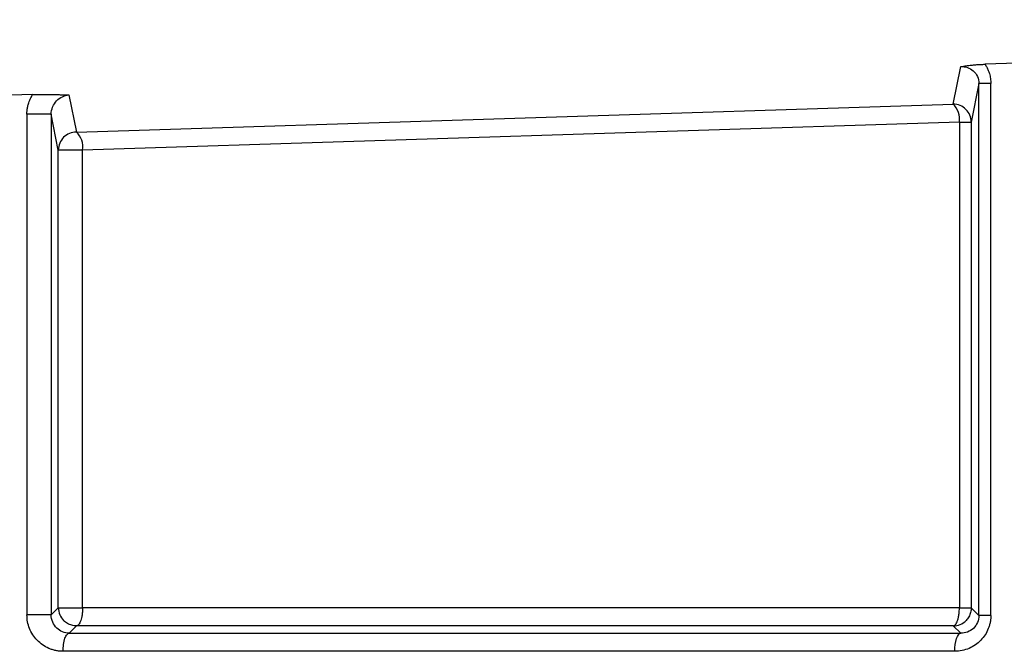
# Model space of a CAD drawing. Extents: x 0 to 17, y 0 to 11.
# Drawn here: x 9 to 9.3, y 8.2 to 8.4 of the extents above; entities that cross this region are included whole.
import ezdxf

# ---------------------------------------------------------------- set-up
doc = ezdxf.new("R2010")
doc.units = 0
doc.header["$MEASUREMENT"] = 0
doc.layers.get('0').update_dxf_attribs({"linetype": 'CONTINUOUS'})
doc.styles.add('SLDTEXTSTYLE0', font='TXT', dxfattribs={"width": 0.75})
doc.dimstyles.new('SLDDIMSTYLE0', dxfattribs={"dimtxt": 0.1041666666666667, "dimasz": 0.1, "dimexe": 0, "dimexo": 0.0625, "dimgap": 0.02604166666666667, "dimtad": 0, "dimtih": 1, "dimtoh": 1, "dimlfac": 3, "dimrnd": 1e-09, "dimzin": 12, "dimtxsty": 'SLDTEXTSTYLE0', "dimsah": 1, "dimcen": 0.09, "dimazin": 3, "dimtfac": 1, "dimtofl": 0, "dimtmove": 0, "dimatfit": 3, "dimtolj": 1, "dimtzin": 12})

# ---------------------------------------------------------------- blocks, each defined once
blk = doc.blocks.new('_D_6')
at = {"color": 7, "linetype": 'CONTINUOUS'}
for p, q in [((7.391558285371599, 8.471851747246076), (7.391558285371604, 9.12515766037774)), ((9.571563773193608, 8.425737074120475), (9.571563773193613, 9.125157660377724)), ((7.391558285371604, 9.000157660377738), (7.891342732567112, 9.000157660377734)), ((9.571563773193612, 9.000157660377724), (9.060324235059712, 9.000157660377727))]:
    blk.add_line(p, q, dxfattribs=at)
for points in [[(7.391558285371604, 9.000157660377738), (7.491558285371603, 8.975157660377738), (7.491558285371603, 9.025157660377738)], [(9.571563773193612, 9.000157660377724), (9.471563773193612, 9.025157660377724), (9.471563773193612, 8.975157660377723)]]:
    blk.add_solid(points, dxfattribs=at)
at = {"color": 7, "linetype": 'CONTINUOUS', "char_height": 0.1041666666666667, "attachment_point": 1, "style": 'SLDTEXTSTYLE0'}
for s, insert in [('6.54', (8.341188411744774, 9.134435547645671)), ('[106.10  (+0.10,0)]', (7.891342732567113, 8.968926289622743))]:
    blk.add_mtext(s, dxfattribs=dict(at, insert=insert))

msp = doc.modelspace()

# ---------------------------------------------------------------- linework, layer by layer
at = {"color": 7, "linetype": 'CONTINUOUS'}
for p, q in [((9.354224826662103, 8.398264909635826), (9.342559920020904, 8.397893451752038)), ((9.330984945809659, 8.383423792266262), (9.333703655410863, 8.397050568821134)), ((9.340332161428162, 8.390854222463801), (9.337545626224056, 8.376887081648869)), ((9.340332160917834, 8.197840149186572), (9.340332160917873, 8.39085421984225)), ((9.344648615203393, 8.197840809038409), (9.344648615203432, 8.39085381558712)), ((8.996875745332217, 8.386885747414366), (8.985210838685875, 8.386514287784854)), ((9.010080308870023, 8.386745343426385), (9.012764691952968, 8.373290619007198)), ((9.012764691952968, 8.373290619007198), (9.330984945809659, 8.383423792266262)), ((8.994813422833003, 8.37971391930945), (8.994813422832966, 8.198007532331262)), ((9.003618329176819, 8.379714390628925), (9.003618329176781, 8.198006936170442)), ((9.006204011538587, 8.366753908389528), (9.003618329193328, 8.379714390632559)), ((9.333229172471853, 8.376887081649514), (9.015008918610334, 8.366753908389525)), ((9.333229172471853, 8.376887081649514), (9.33754562622409, 8.376887081648869)), ((9.333229172471853, 8.376887081649514), (9.333229172471803, 8.200609641254683)), ((9.33754562622409, 8.376887081648869), (9.337545626224086, 8.200609641254681)), ((9.006204011538596, 8.20060964125475), (9.006204011538573, 8.36675390838965)), ((9.015008918610334, 8.366753908389525), (9.006204011538573, 8.36675390838965)), ((9.015008918615202, 8.200609641254747), (9.015008918610334, 8.366753908389525)), ((9.003618329176781, 8.198006936170442), (9.006204011538596, 8.20060964125475)), ((9.333229172471803, 8.200609641254683), (9.015008918615202, 8.200609641254747)), ((9.337545626224086, 8.200609641254681), (9.340332160917834, 8.197840149186572)), ((9.012806371928745, 8.194049093197709), (9.010137328752647, 8.191363093260483)), ((9.331026625785364, 8.19404909319764), (9.012806371928745, 8.194049093197703)), ((9.333729799321652, 8.191363093260389), (9.331026625787532, 8.19404909319763)), ((9.010137328752647, 8.191363093260513), (9.333729799321652, 8.191363093260447)), ((9.331527252699543, 8.184802545213739), (9.007934782052498, 8.184802545213806))]:
    msp.add_line(p, q, dxfattribs=at)
for centre, radius, start, end in [((9.330975839244074, 8.376841132819138), 0.006582665746211935, 45.1225136638428, 89.92073607252202), ((9.32553250409372, 8.377898217295934), 0.00776280229159673, 352.5157327560457, 45.38168687052424), ((9.331010838833699, 8.376873829849789), 0.006534800826941625, 0.1161891079402951, 45.13768639431571), ((9.012773798518653, 8.366707959559847), 0.006582665746439763, 90.07926392834109, 134.8774853108921), ((9.007653577882195, 8.367882230903662), 0.007441380847862667, 351.2787102836732, 46.6187092621805), ((9.01273879892998, 8.366740656590377), 0.006534800827958828, 134.8623125780801, 179.8838108903801), ((9.012766686852773, 8.200611897992202), 0.006562675702249401, 180.019702563381, 225.1835349742884), ((9.330982709960397, 8.20061162385137), 0.006562677592351557, 270.3834121503952, 315.1834818549157)]:
    msp.add_arc(centre, radius, start, end, dxfattribs=at)
for points, knots in [([(9.333703655410863, 8.397050568821134), (9.334046201049517, 8.397104626473348), (9.33465675401949, 8.397200978773258), (9.335618265265605, 8.397341824481995), (9.336581002667083, 8.397466644411026), (9.337755424228286, 8.397597021575164), (9.33913465356337, 8.397718222090466), (9.340773204619103, 8.397825959408477), (9.3419759103127, 8.397871381347436), (9.342560011948922, 8.397893440799725)], [0, 0, 0, 0, 0.1585437546360034, 0.2825882140670697, 0.4206617162982861, 0.5444217617806089, 0.7075746033601907, 0.8579817543390735, 1, 1, 1, 1]), ([(9.342559920020904, 8.397893451752038), (9.34277793651777, 8.397539808711585), (9.343213237226998, 8.396833710464268), (9.343733909448106, 8.395689086253405), (9.344209013643155, 8.394320221170434), (9.344575596781398, 8.39270215878635), (9.344624227721305, 8.391471145690948), (9.344648615230497, 8.39085381558712)], [0, 0, 0, 0, 0.169194198322284, 0.3378200988714699, 0.5076559167827609, 0.7530986265321844, 1, 1, 1, 1]), ([(9.333703655410831, 8.397050563140406), (9.335346891263923, 8.397156963506596), (9.33702579809436, 8.396635465097336), (9.338918145050839, 8.394951456553134), (9.339439573469173, 8.394242952958608), (9.34014870938162, 8.392641753137898), (9.340333634781123, 8.39174978817064), (9.340332121403911, 8.390854221806501)], [0, 0, 0, 0, 0.4999999999999906, 0.4999999999999906, 0.7499999999999953, 0.7499999999999953, 1, 1, 1, 1]), ([(9.34464861523051, 8.39085381558712), (9.343411026940426, 8.390853883399796), (9.34231566953528, 8.390853951212474), (9.340786082148934, 8.390854086837827), (9.340355146012314, 8.390854154650505), (9.340332161440744, 8.390854222463181)], [0, 0, 0, 0, 0.5, 0.5, 1, 1, 1, 1]), ([(8.994813422833001, 8.37971391930945), (8.994825060460315, 8.38013698738001), (8.99484837788233, 8.38098465645175), (8.995037384237836, 8.382249928662173), (8.995383546437235, 8.383682988870582), (8.995951847534059, 8.385268227764373), (8.996566367148537, 8.386344101690804), (8.996875745332217, 8.386885747414366)], [0, 0, 0, 0, 0.1668550863815332, 0.3343147498741079, 0.5040706019009771, 0.7503257295577799, 1, 1, 1, 1]), ([(8.996875754530523, 8.386885746322507), (8.997242935847607, 8.38689623327653), (8.997987141392997, 8.386917488304976), (8.999165948134557, 8.386935679693742), (9.000401063139154, 8.386944318123538), (9.001696699329825, 8.38694234755988), (9.003138409255461, 8.38692941935925), (9.004749954486192, 8.386902388664005), (9.006453276525715, 8.386861525719697), (9.00824754505759, 8.38680811622237), (9.009433292508794, 8.386767503961075), (9.010080308870023, 8.386745343426385)], [0, 0, 0, 0, 0.08508512700089049, 0.1724511035781095, 0.2630930221700047, 0.3579028817044786, 0.4576609392240345, 0.5822306988772024, 0.7191873994359518, 0.8467714631650098, 1, 1, 1, 1]), ([(9.003618534553869, 8.379714390661263), (9.003615415816393, 8.381537137838707), (9.004380335482058, 8.383335297033408), (9.006794580125769, 8.385876027172426), (9.008424869977299, 8.386641769969128), (9.01008030887009, 8.386745337007033)], [0, 0, 0, 0, 0.5, 0.5, 1, 1, 1, 1]), ([(9.0036183291766, 8.379714390628925), (9.00360016774797, 8.3797143513523), (9.003330131037302, 8.379714312075679), (9.00234538417405, 8.379714233522433), (9.001631504755483, 8.37971419424581), (8.999916912493354, 8.379714115692565), (8.99891764608254, 8.379714076415942), (8.996853786621273, 8.379713997862696), (8.995790934645932, 8.379713958586073), (8.994813422833003, 8.37971391930945)], [0, 0, 0, 0, 0.25, 0.25, 0.5, 0.5, 0.75, 0.75, 1, 1, 1, 1]), ([(9.007934782052498, 8.184802545207637), (9.007490653750047, 8.184815249596552), (9.006607447998181, 8.18484051389361), (9.00529811324423, 8.185049166070831), (9.004016022767328, 8.185383582030145), (9.002371484675558, 8.186002802726776), (9.000446702230152, 8.187061976280745), (8.998463684461464, 8.188756120253132), (8.996853594608906, 8.190785753165802), (8.995697202589103, 8.193059146927318), (8.994947367700153, 8.195495890438155), (8.994858031570852, 8.197171059969586), (8.99481342283027, 8.198007532331262)], [0, 0, 0, 0, 0.0665118773339659, 0.1322673477561837, 0.1978897479898257, 0.264006178568129, 0.3932890126237105, 0.5203829060000631, 0.6426129515799224, 0.7646386105243541, 0.8824755980763388, 1, 1, 1, 1]), ([(9.003618418999375, 8.198006936251517), (9.003602892711422, 8.198007023411972), (9.003397310663658, 8.198007091052402), (9.002450663572214, 8.198007189132525), (9.001702729425169, 8.198007219653542), (8.99984597850462, 8.198007276077107), (8.998751525366128, 8.198007303562475), (8.996648802744716, 8.198007391514759), (8.995650192120111, 8.198007452207774), (8.994813567991722, 8.19800753217481)], [0, 0, 0, 0, 0.25, 0.25, 0.5, 0.5, 0.75, 0.75, 1, 1, 1, 1]), ([(9.010137329332213, 8.191363001372277), (9.00849009843001, 8.191373199185636), (9.00684074061057, 8.192038342293701), (9.004389091424601, 8.194446620815095), (9.003617384713131, 8.196210924040711), (9.00361841842389, 8.198006936824598)], [0, 0, 0, 0, 0.5, 0.5, 1, 1, 1, 1]), ([(9.006204011538482, 8.20060964125475), (9.00622276655383, 8.200608990392006), (9.006260261246904, 8.200607689198785), (9.006491464193745, 8.200607292081632), (9.006858638678011, 8.200611404143636), (9.007394578664169, 8.200614415646376), (9.008119003516445, 8.200612961105136), (9.009142567063227, 8.20060608985792), (9.010680532380869, 8.200625308449922), (9.012464594653764, 8.200608772317052), (9.013994234162091, 8.200606337881169), (9.01472188098232, 8.200608706784402), (9.01500891861519, 8.200609641254749)], [0, 0, 0, 0, 0.07612516131066724, 0.1521880684106938, 0.2308537335273211, 0.3142485570054601, 0.4038524929443995, 0.5005070744002543, 0.6331739269295238, 0.8163951096482922, 0.927572674483939, 0.9999999999999999, 0.9999999999999999, 0.9999999999999999, 0.9999999999999999]), ([(9.01500891861519, 8.200609641254749), (9.015003372975514, 8.200316581454677), (9.014987960460626, 8.199502105795375), (9.014876379346576, 8.198219712112945), (9.014653959913291, 8.196970073943922), (9.014354393448036, 8.195923116025488), (9.014021029238272, 8.19511375966176), (9.013621878883697, 8.194505778547244), (9.013219498792694, 8.194134489354429), (9.012940539853682, 8.194076826628148), (9.012806371928745, 8.194049093197705)], [0, 0, 0, 0, 0.0864273326873666, 0.240199982239277, 0.3868700058480831, 0.4999520074865172, 0.6384008925168095, 0.7597202093922053, 0.8844351752110383, 1, 1, 1, 1]), ([(9.331026625785462, 8.194049093197638), (9.33112191735076, 8.19406441665111), (9.33130942167077, 8.194094568466902), (9.331583253567688, 8.194268247109743), (9.331895012149323, 8.194581101113673), (9.332247630366718, 8.195126637231862), (9.332600646312715, 8.19598793455485), (9.332904908525206, 8.19711447769828), (9.333102137725888, 8.198311505909976), (9.333209380891873, 8.199511244546775), (9.333222295841734, 8.200228000785549), (9.33322917247183, 8.200609641254683)], [0, 0, 0, 0, 0.08185687206988725, 0.1610690000487474, 0.2404169761587368, 0.3676922012282341, 0.5001279631895836, 0.6359211218346958, 0.7888764657209153, 0.88758621089177, 0.9999999999999999, 0.9999999999999999, 0.9999999999999999, 0.9999999999999999]), ([(9.344648615203381, 8.197840809038409), (9.344637773520807, 8.197428186092385), (9.344616163479534, 8.196605730829326), (9.344435142413465, 8.195384449924541), (9.3441447187848, 8.19418426316597), (9.343596974615263, 8.192608418828527), (9.34263343301504, 8.19073059175592), (9.341043447618674, 8.188732412353986), (9.339069551731095, 8.1870534503522), (9.336753541142627, 8.185793106282654), (9.334206302456769, 8.184952879518471), (9.332423187108835, 8.184852820381694), (9.331527252699543, 8.184802545213739)], [0, 0, 0, 0, 0.05838446885192457, 0.1163740750509046, 0.1745720104197671, 0.233575077843217, 0.3538971703217827, 0.4752588300721556, 0.6019486620885252, 0.7318908365796472, 0.8652873325141061, 0.9999999999999999, 0.9999999999999999, 0.9999999999999999, 0.9999999999999999]), ([(9.33322917247183, 8.200609641254683), (9.333509533795862, 8.20061025438246), (9.334051783981893, 8.200611440240218), (9.334773390821356, 8.200614697561809), (9.335390004387529, 8.200614506602294), (9.33590469323006, 8.200611244887227), (9.336615041077374, 8.200608637178785), (9.337346550428034, 8.200604484461355), (9.337480654088889, 8.200607958238065), (9.337545626224022, 8.200609641254681)], [0, 0, 0, 0, 0.1150957336906996, 0.2226080334751098, 0.3225531622021033, 0.4151431761047154, 0.5007920540293764, 0.758137802364021, 0.9999999999999999, 0.9999999999999999, 0.9999999999999999, 0.9999999999999999]), ([(9.34033193083181, 8.19784014913478), (9.3403330157553, 8.19605224116204), (9.339542098786108, 8.194305888296316), (9.33704798556897, 8.191968761230102), (9.33538390602706, 8.191352286230861), (9.33372980002523, 8.191362983577328)], [0, 0, 0, 0, 0.5, 0.5, 1, 1, 1, 1]), ([(9.344648874167937, 8.197840808781613), (9.343419877895466, 8.197840555555954), (9.342257094359434, 8.197840400205454), (9.340717985904414, 8.197840224567734), (9.340352434737666, 8.197840195614301), (9.34033193083181, 8.19784014913478)], [0, 0, 0, 0, 0.5, 0.5, 1, 1, 1, 1]), ([(9.007934705346807, 8.184802545209374), (9.00793476357262, 8.185625655185364), (9.007989820485694, 8.18650006887716), (9.008224502193018, 8.188148108306981), (9.008404131133318, 8.188915903077161), (9.008844515524029, 8.1901528728837), (9.009103412991793, 8.190619922411292), (9.009628481148065, 8.191216721300153), (9.009893524384989, 8.191349764774182), (9.010137329332213, 8.191363001372277)], [0, 0, 0, 0, 0.25, 0.25, 0.5, 0.5, 0.75, 0.75, 1, 1, 1, 1]), ([(9.331527252699551, 8.184802545203372), (9.331527252699551, 8.186500077104792), (9.331763194117777, 8.188187634671053), (9.332576612213424, 8.190610497505128), (9.333149309419719, 8.191331566548026), (9.333729799386022, 8.191363093260417)], [0, 0, 0, 0, 0.5, 0.5, 1, 1, 1, 1])]:
    msp.add_open_spline(points, degree=3, knots=knots, dxfattribs=at)
for points in [[(9.337545626224022, 8.200609641254681), (9.33753480467897, 8.200324584806452), (9.337513161588868, 8.199754471910007), (9.337340014753611, 8.19891391179464), (9.337067445262996, 8.19810171879658), (9.336688022702985, 8.197333583202779), (9.336218081530335, 8.19661539662498), (9.335831400894333, 8.196195795141277), (9.335638060576336, 8.19598599439943)], [(9.012806371928745, 8.194049093197705), (9.01251893754548, 8.19405826602885), (9.011944068778977, 8.19407661169114), (9.011095824568923, 8.194247185693012), (9.010275997852355, 8.194518928897907), (9.009500600606774, 8.194899406738191), (9.008775763114668, 8.1953720006423), (9.0083526297375, 8.19576169649974), (9.008141063048928, 8.195956544428448)]]:
    msp.add_open_spline(points, degree=3, dxfattribs=at)

# ---------------------------------------------------------------- dimensions: what is measured, and where the dimension line sits
dim = msp.add_linear_dim(base=(9.571563773193612, 9.000157660377724), p1=(7.391558285371599, 8.421851747246077), p2=(9.571563773193608, 8.375737074120476), text='<>\\P[106.10  (+0.10,0)]', dimstyle='SLDDIMSTYLE0', dxfattribs=at)
dim.commit()
dim.dimension.update_dxf_attribs({"geometry": '_D_6', "text_midpoint": (8.475833483813414, 9.000157660377731), "dimtype": 160})

doc.saveas('drawing.dxf')
